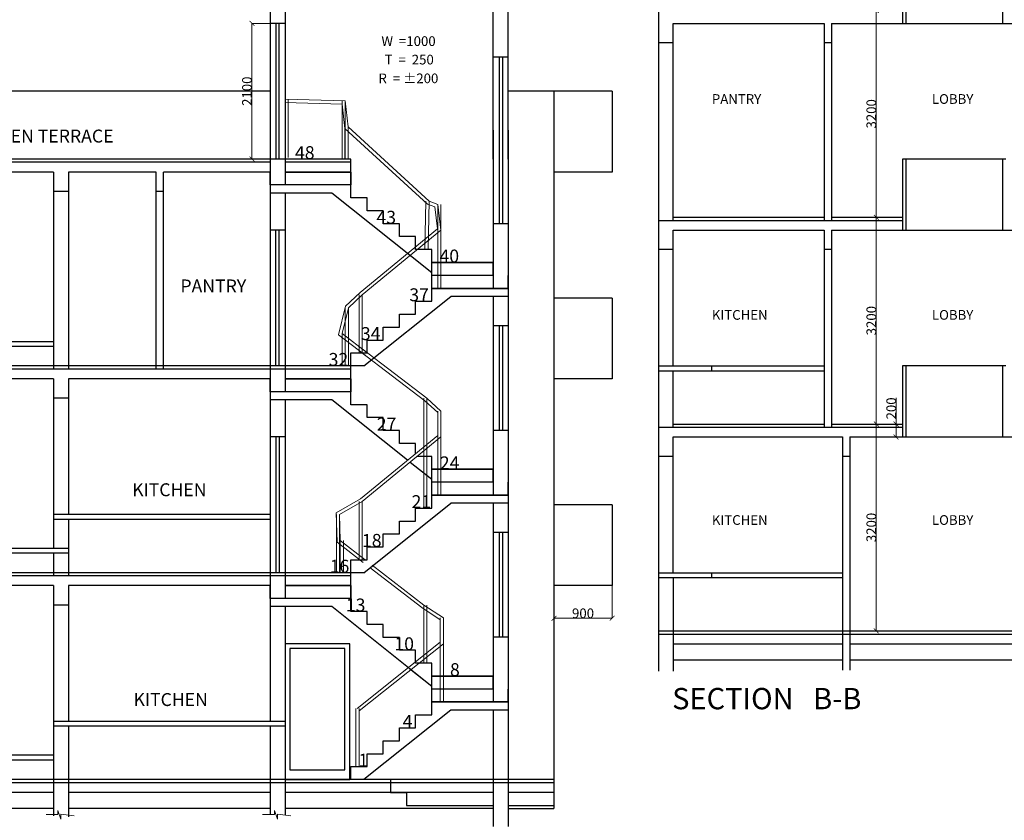
# Model space of a CAD drawing. Units: inches. Extents: x 28117 to 1762652, y -2655033 to -6305.
# Drawn here: x 1650540 to 1665773, y -2627240 to -2614852 of the extents above; entities that cross this region are included whole.
import ezdxf

# ---------------------------------------------------------------- set-up
doc = ezdxf.new("R2010")
doc.units = ezdxf.units.IN
doc.header["$LTSCALE"] = 25
doc.header["$MEASUREMENT"] = 0
doc.header["$PDMODE"] = 3
for name, color, linetype, lineweight in [('a-dn', 7, 'Continuous', 13), ('a-ele', 3, 'Continuous', 18), ('a-text', 6, 'Continuous', 20), ('a-wall', 1, 'Continuous', 30), ('text', 6, 'Continuous', 18), ('WIN', 162, 'Continuous', 18)]:
    doc.layers.add(name, color=color, linetype=linetype, lineweight=lineweight)
doc.styles.add('ARIL', font='arial.ttf')
doc.styles.add('Gul', font='arial.ttf')
doc.styles.add('S1', font='times.ttf', dxfattribs={"height": 200})
doc.styles.get("Standard").update_dxf_attribs({"font": 'vrinda.ttf', "height": 220})
doc.dimstyles.new('Standard$0', dxfattribs={"dimtxt": 150, "dimasz": 75, "dimexe": 0.18, "dimexo": 0.5, "dimgap": 0.02, "dimtad": 1, "dimdec": 0, "dimzin": 12, "dimdsep": 46, "dimtxsty": 'Gul', "dimblk": 'ARCHTICK', "dimcen": 0.09, "dimclrd": 9, "dimclre": 6, "dimclrt": 6, "dimadec": 0, "dimazin": 3, "dimtfac": 1, "dimtdec": 0, "dimtofl": 0, "dimtmove": 0, "dimatfit": 3, "dimfxl": 1, "dimtolj": 1, "dimtzin": 0, "dimlwd": -1, "dimlwe": -1, "dimarcsym": 0})

# ---------------------------------------------------------------- blocks, each defined once
blk = doc.blocks.new('_ArchTick')
at = {"color": 0, "linetype": 'ByBlock', "const_width": 0.15}
blk.add_lwpolyline([(-0.5, -0.5), (0.5, 0.5)], dxfattribs=at)
blk = doc.blocks.new('*D469')
at = {"layer": 'a-ele', "color": 6}
for p, q in [((1654414, -2614909), (1654132, -2614909)), ((1654414, -2617009), (1654132, -2617009))]:
    blk.add_line(p, q, dxfattribs=at)
at = {"layer": 'a-ele', "color": 9}
blk.add_line((1654133, -2617009), (1654133, -2614909), dxfattribs=at)
at = {"layer": 'Defpoints', "color": 0}
for p in [(1654133, -2614909), (1654415, -2614909), (1654415, -2617009)]:
    blk.add_point(p, dxfattribs=at)
at = {"layer": 'a-ele', "color": 9, "xscale": 75, "yscale": 75, "zscale": 75}
for p, rotation in [((1654133, -2614909), 90), ((1654133, -2617009), 270)]:
    blk.add_blockref('_ArchTick', p, dxfattribs=dict(at, rotation=rotation))
at = {"layer": 'a-ele', "color": 6, "insert": (1654056, -2615959), "char_height": 150, "attachment_point": 5, "rotation": 90, "style": 'Gul'}
blk.add_mtext('\\A1;2100', dxfattribs=at)
blk = doc.blocks.new('*D470')
at = {"layer": 'a-ele', "color": 6}
for p, q in [((1663650, -2621109), (1663792, -2621109)), ((1663623, -2624309), (1663792, -2624309))]:
    blk.add_line(p, q, dxfattribs=at)
at = {"layer": 'a-ele', "color": 9}
blk.add_line((1663792, -2624309), (1663792, -2621109), dxfattribs=at)
at = {"layer": 'Defpoints', "color": 0}
for p in [(1663649, -2621109), (1663792, -2621109), (1663623, -2624309)]:
    blk.add_point(p, dxfattribs=at)
at = {"layer": 'a-ele', "color": 9, "xscale": 75, "yscale": 75, "zscale": 75}
for p, rotation in [((1663792, -2621109), 90), ((1663792, -2624309), 270)]:
    blk.add_blockref('_ArchTick', p, dxfattribs=dict(at, rotation=rotation))
at = {"layer": 'a-ele', "color": 6, "insert": (1663715, -2622709), "char_height": 150, "attachment_point": 5, "rotation": 90, "style": 'Gul'}
blk.add_mtext('\\A1;3200', dxfattribs=at)
blk = doc.blocks.new('*D471')
at = {"layer": 'a-ele', "color": 9}
for p, q in [((1664099, -2621109), (1664099, -2620701)), ((1664099, -2621309), (1664099, -2621109))]:
    blk.add_line(p, q, dxfattribs=at)
at = {"layer": 'a-ele', "color": 6}
for p, q in [((1664028, -2621109), (1664100, -2621109)), ((1664028, -2621309), (1664100, -2621309))]:
    blk.add_line(p, q, dxfattribs=at)
at = {"layer": 'Defpoints', "color": 0}
for p in [(1664027, -2621109), (1664099, -2621109), (1664027, -2621309)]:
    blk.add_point(p, dxfattribs=at)
at = {"layer": 'a-ele', "color": 9, "xscale": 75, "yscale": 75, "zscale": 75}
for p, rotation in [((1664099, -2621109), 90), ((1664099, -2621309), 270)]:
    blk.add_blockref('_ArchTick', p, dxfattribs=dict(at, rotation=rotation))
at = {"layer": 'a-ele', "color": 6, "insert": (1664023, -2620867), "char_height": 150, "attachment_point": 5, "rotation": 90, "style": 'Gul'}
blk.add_mtext('\\A1;200', dxfattribs=at)
blk = doc.blocks.new('*D472')
at = {"layer": 'a-ele', "color": 6}
for p, q in [((1663840, -2617909), (1663791, -2617909)), ((1663650, -2621109), (1663792, -2621109))]:
    blk.add_line(p, q, dxfattribs=at)
at = {"layer": 'a-ele', "color": 9}
blk.add_line((1663792, -2621109), (1663792, -2617909), dxfattribs=at)
at = {"layer": 'Defpoints', "color": 0}
for p in [(1663792, -2617909), (1663840, -2617909), (1663649, -2621109)]:
    blk.add_point(p, dxfattribs=at)
at = {"layer": 'a-ele', "color": 9, "xscale": 75, "yscale": 75, "zscale": 75}
for p, rotation in [((1663792, -2617909), 90), ((1663792, -2621109), 270)]:
    blk.add_blockref('_ArchTick', p, dxfattribs=dict(at, rotation=rotation))
at = {"layer": 'a-ele', "color": 6, "insert": (1663715, -2619509), "char_height": 150, "attachment_point": 5, "rotation": 90, "style": 'Gul'}
blk.add_mtext('\\A1;3200', dxfattribs=at)
blk = doc.blocks.new('*D473')
at = {"layer": 'a-ele', "color": 6}
for p, q in [((1663957, -2614709), (1663791, -2614709)), ((1663840, -2617909), (1663791, -2617909))]:
    blk.add_line(p, q, dxfattribs=at)
at = {"layer": 'a-ele', "color": 9}
blk.add_line((1663792, -2617909), (1663792, -2614709), dxfattribs=at)
at = {"layer": 'Defpoints', "color": 0}
for p in [(1663792, -2614709), (1663958, -2614709), (1663840, -2617909)]:
    blk.add_point(p, dxfattribs=at)
at = {"layer": 'a-ele', "color": 9, "xscale": 75, "yscale": 75, "zscale": 75}
for p, rotation in [((1663792, -2614709), 90), ((1663792, -2617909), 270)]:
    blk.add_blockref('_ArchTick', p, dxfattribs=dict(at, rotation=rotation))
at = {"layer": 'a-ele', "color": 6, "insert": (1663715, -2616309), "char_height": 150, "attachment_point": 5, "rotation": 90, "style": 'Gul'}
blk.add_mtext('\\A1;3200', dxfattribs=at)
blk = doc.blocks.new('*D429')
at = {"layer": 'a-ele', "color": 6}
for p, q in [((1658805, -2623610), (1658805, -2624114)), ((1659705, -2623610), (1659705, -2624114))]:
    blk.add_line(p, q, dxfattribs=at)
at = {"layer": 'a-ele', "color": 9}
blk.add_line((1658805, -2624114), (1659705, -2624114), dxfattribs=at)
at = {"layer": 'Defpoints', "color": 0}
for p in [(1658805, -2623609), (1659705, -2623609), (1659705, -2624114)]:
    blk.add_point(p, dxfattribs=at)
at = {"layer": 'a-ele', "color": 9, "xscale": 75, "yscale": 75, "zscale": 75, "rotation": 180}
blk.add_blockref('_ArchTick', (1658805, -2624114), dxfattribs=at)
at = {"layer": 'a-ele', "color": 9, "xscale": 75, "yscale": 75, "zscale": 75}
blk.add_blockref('_ArchTick', (1659705, -2624114), dxfattribs=at)
at = {"layer": 'a-ele', "color": 6, "insert": (1659255, -2624037), "char_height": 150, "attachment_point": 5, "style": 'Gul'}
blk.add_mtext('\\A1;900', dxfattribs=at)

msp = doc.modelspace()

# ---------------------------------------------------------------- linework, layer by layer
at = {"layer": 'a-ele'}
for p, q in [((1651128.88, -2627151.23), (1651128.88, -2627088.21)), ((1651128.88, -2627088.21), (1651178.18, -2627222.71)), ((1654479.48, -2627151.23), (1654479.48, -2627088.21)), ((1654479.48, -2627088.21), (1654528.77, -2627222.71)), ((1650947.99, -2627151.23), (1651128.88, -2627151.23)), ((1651178.18, -2627222.71), (1651178.18, -2627143.48)), ((1651178.18, -2627143.48), (1651382.57, -2627172.18)), ((1654298.58, -2627151.23), (1654479.48, -2627151.23)), ((1654528.77, -2627222.71), (1654528.77, -2627143.48)), ((1654528.77, -2627143.48), (1654733.16, -2627172.18))]:
    msp.add_line(p, q, dxfattribs=at)
at = {"layer": 'a-wall'}
for p, q in [((1654414.75, -2613359.25), (1654414.75, -2617009.25)), ((1658094.64, -2617009.25), (1658094.64, -2613359.25)), ((1660420.27, -2613659.15), (1660420.27, -2624933.65)), ((1664197.79, -2613659.15), (1664197.79, -2614909.15)), ((1664247.79, -2613659.15), (1664247.79, -2614909.15)), ((1665747.79, -2614909.15), (1665747.79, -2613659.15)), ((1654644.75, -2614009.25), (1654644.75, -2617009.25)), ((1657864.64, -2617009.25), (1657864.64, -2614009.25)), ((1654644.75, -2614909.25), (1654414.75, -2614909.25)), ((1654500.18, -2614909.25), (1654500.18, -2617009.25)), ((1654550.18, -2614909.25), (1654550.18, -2617009.25)), ((1660650.27, -2617959.15), (1660650.27, -2614909.15)), ((1660650.27, -2614909.15), (1662985.27, -2614909.15)), ((1662985.27, -2614909.15), (1662985.27, -2617959.15)), ((1663100.27, -2614909.15), (1663100.27, -2617959.15)), ((1663100.27, -2614909.15), (1664247.79, -2614909.15)), ((1664247.79, -2614909.15), (1665747.79, -2614909.15)), ((1664247.79, -2614909.15), (1665747.79, -2614909.15)), ((1665747.79, -2614909.15), (1669540.27, -2614909.15)), ((1660650.27, -2615209.15), (1660420.27, -2615209.15)), ((1663100.27, -2615209.15), (1662985.27, -2615209.15)), ((1658094.64, -2615430.69), (1657864.64, -2615430.69)), ((1657958.87, -2615433.28), (1657958.87, -2618009.09)), ((1658008.87, -2615433.28), (1658008.87, -2618009.09)), ((1654414.75, -2615959.25), (1643454.64, -2615959.25)), ((1659704.64, -2615959.25), (1658094.64, -2615959.25)), ((1658804.64, -2615959.25), (1658804.64, -2627059.25)), ((1659704.64, -2615959.25), (1659704.64, -2617209.25)), ((1654414.76, -2616559.25), (1654414.76, -2625709.25)), ((1654644.75, -2616559.25), (1654644.75, -2617409.25)), ((1657864.64, -2616559.25), (1657864.64, -2619009.25)), ((1658094.64, -2616559.25), (1658094.64, -2627338.65)), ((1654414.76, -2617059.25), (1645704.64, -2617059.25)), ((1654644.75, -2617009.25), (1645819.64, -2617009.25)), ((1655664.64, -2617059.25), (1654644.75, -2617059.25)), ((1665797.79, -2617009.15), (1664197.79, -2617009.15)), ((1664197.79, -2617009.15), (1664197.79, -2618109.15)), ((1664247.79, -2617009.15), (1664247.79, -2618109.15)), ((1665747.79, -2618109.15), (1665747.79, -2617009.15)), ((1651064.76, -2617209.25), (1646834.64, -2617209.25)), ((1651064.76, -2617209.25), (1651064.76, -2619834.25)), ((1651294.75, -2617209.25), (1651294.75, -2620259.25)), ((1652649.76, -2617209.25), (1651294.75, -2617209.25)), ((1652649.76, -2620259.25), (1652649.76, -2617209.25)), ((1652764.76, -2620259.25), (1652764.76, -2617209.25)), ((1654414.76, -2617209.25), (1652764.76, -2617209.25)), ((1655664.64, -2617209.25), (1654644.75, -2617209.25)), ((1659704.64, -2617209.25), (1658804.64, -2617209.25)), ((1651294.75, -2617509.25), (1651064.76, -2617509.25)), ((1652764.76, -2617509.25), (1652649.76, -2617509.25)), ((1655664.64, -2617409.25), (1654414.76, -2617409.25)), ((1655370.8, -2617534.25), (1654414.76, -2617534.25)), ((1654644.75, -2617534.25), (1654644.75, -2620609.25)), ((1656914.64, -2618769.32), (1655370.8, -2617534.25)), ((1660420.27, -2617959.15), (1664197.79, -2617959.15)), ((1660650.27, -2617909.15), (1662985.27, -2617909.15)), ((1663100.27, -2617909.15), (1664197.79, -2617909.15)), ((1654644.75, -2618109.25), (1654414.76, -2618109.25)), ((1654498.32, -2618109.25), (1654498.32, -2620209.25)), ((1654548.32, -2618109.25), (1654548.32, -2620209.25)), ((1658094.64, -2618009.09), (1657864.64, -2618009.09)), ((1660650.27, -2620209.15), (1660650.27, -2618109.15)), ((1660650.27, -2618109.15), (1662985.27, -2618109.15)), ((1662985.27, -2618109.15), (1662985.27, -2621159.15)), ((1663100.27, -2618109.15), (1663100.27, -2621159.15)), ((1663100.27, -2618109.15), (1663270.26, -2618109.15)), ((1663100.27, -2618109.15), (1664247.79, -2618109.15)), ((1664247.79, -2618109.15), (1665747.79, -2618109.15)), ((1664247.79, -2618109.15), (1665747.79, -2618109.15)), ((1665747.79, -2618109.15), (1669540.27, -2618109.15)), ((1660650.27, -2618409.15), (1660420.27, -2618409.15)), ((1663100.27, -2618409.15), (1662985.27, -2618409.15)), ((1656914.64, -2618769.32), (1656579.81, -2618501.46)), ((1658094.64, -2619009.25), (1656914.64, -2619009.25)), ((1655864.74, -2620209.25), (1657208.49, -2619134.25)), ((1658094.64, -2619134.25), (1657208.49, -2619134.25)), ((1657864.64, -2619134.25), (1657864.64, -2622209.25)), ((1659704.64, -2619159.25), (1658804.64, -2619159.25)), ((1659704.64, -2619159.25), (1659704.64, -2620409.25)), ((1658094.64, -2619589.45), (1657864.64, -2619589.45)), ((1657958.87, -2619589.45), (1657958.87, -2621209.09)), ((1658008.87, -2619589.45), (1658008.87, -2621209.09)), ((1651064.76, -2619834.25), (1650349.64, -2619834.25)), ((1651064.76, -2619909.25), (1650349.64, -2619909.25)), ((1651064.76, -2619834.25), (1651064.76, -2620259.25)), ((1655664.64, -2620259.25), (1645704.64, -2620259.25)), ((1655864.74, -2620209.25), (1645819.64, -2620209.25)), ((1660420.27, -2620209.15), (1662985.27, -2620209.15)), ((1661250.27, -2620284.15), (1661250.27, -2620209.15)), ((1665797.79, -2620209.15), (1664197.79, -2620209.15)), ((1664197.79, -2620209.15), (1664197.79, -2621309.15)), ((1664247.79, -2620209.15), (1664247.79, -2621309.15)), ((1665747.79, -2621309.15), (1665747.79, -2620209.15)), ((1651064.76, -2620409.25), (1646834.64, -2620409.25)), ((1651064.76, -2620409.25), (1651064.76, -2623034.25)), ((1651294.75, -2620409.25), (1651294.75, -2622509.25)), ((1654414.76, -2620409.25), (1651294.75, -2620409.25)), ((1655664.64, -2620409.25), (1654644.75, -2620409.25)), ((1659704.64, -2620409.25), (1658804.64, -2620409.25)), ((1660420.27, -2620284.15), (1662985.27, -2620284.15)), ((1660650.27, -2621159.15), (1660650.27, -2620284.15)), ((1651294.75, -2620709.25), (1651064.76, -2620709.25)), ((1655664.64, -2620609.25), (1654414.76, -2620609.25)), ((1655370.8, -2620734.25), (1654414.76, -2620734.25)), ((1654644.75, -2620734.25), (1654644.75, -2623809.25)), ((1656539.84, -2621669.48), (1655370.8, -2620734.25)), ((1660420.27, -2621159.15), (1664197.79, -2621159.15)), ((1660650.27, -2621109.15), (1662985.27, -2621109.15)), ((1663100.27, -2621109.15), (1664197.79, -2621109.15)), ((1663385.26, -2621109.15), (1664197.79, -2621109.15)), ((1654644.75, -2621309.25), (1654414.76, -2621309.25)), ((1654502.01, -2621309.25), (1654502.01, -2623409.25)), ((1654552.01, -2621309.25), (1654552.01, -2623409.25)), ((1658094.64, -2621209.09), (1657864.64, -2621209.09)), ((1660650.27, -2623409.15), (1660650.27, -2621309.15)), ((1660650.27, -2621309.15), (1663270.26, -2621309.15)), ((1663270.26, -2621309.15), (1663270.26, -2624918.15)), ((1663385.26, -2621309.15), (1663385.26, -2624918.15)), ((1663385.26, -2621309.15), (1664247.79, -2621309.15)), ((1664247.79, -2621309.15), (1665747.79, -2621309.15)), ((1665747.79, -2621309.15), (1666700.41, -2621309.15)), ((1660650.27, -2621609.15), (1660420.27, -2621609.15)), ((1663385.26, -2621609.15), (1663270.26, -2621609.15)), ((1656914.64, -2621969.32), (1656579.75, -2621701.41)), ((1658094.64, -2622209.25), (1656914.64, -2622209.25)), ((1655864.74, -2623409.25), (1657208.49, -2622334.25)), ((1658094.64, -2622334.25), (1657208.49, -2622334.25)), ((1657864.64, -2622334.25), (1657864.64, -2625409.25)), ((1659704.64, -2622359.25), (1658804.64, -2622359.25)), ((1659704.64, -2622359.25), (1659704.64, -2623609.25)), ((1654414.76, -2622509.25), (1651064.76, -2622509.25)), ((1654414.76, -2622584.25), (1651064.76, -2622584.25)), ((1651294.75, -2622584.25), (1651294.75, -2623459.25)), ((1658094.64, -2622789.45), (1657864.64, -2622789.45)), ((1657958.87, -2622789.45), (1657958.87, -2624409.09)), ((1658008.87, -2622789.45), (1658008.87, -2624409.09)), ((1651294.75, -2623034.25), (1650349.64, -2623034.25)), ((1651294.75, -2623109.25), (1650349.64, -2623109.25)), ((1651064.76, -2623109.25), (1651064.76, -2623459.25)), ((1655664.64, -2623459.25), (1645704.64, -2623459.25)), ((1652649.76, -2623409.25), (1645819.64, -2623409.25)), ((1655864.74, -2623409.25), (1651294.75, -2623409.25)), ((1660420.27, -2623409.15), (1663270.26, -2623409.15)), ((1661250.27, -2623484.15), (1661250.27, -2623409.15)), ((1651064.76, -2623609.25), (1646834.64, -2623609.25)), ((1651064.76, -2623609.25), (1651064.76, -2626234.25)), ((1651294.75, -2623609.25), (1651294.75, -2625709.25)), ((1654414.76, -2623609.25), (1651294.75, -2623609.25)), ((1655664.64, -2623609.25), (1654644.75, -2623609.25)), ((1659704.64, -2623609.25), (1658804.64, -2623609.25)), ((1660420.27, -2623484.15), (1663270.26, -2623484.15)), ((1660650.27, -2623484.15), (1660650.27, -2624933.65)), ((1651294.75, -2623909.25), (1651064.76, -2623909.25)), ((1655664.64, -2623809.25), (1654644.75, -2623809.25)), ((1655370.8, -2623934.25), (1654414.76, -2623934.25)), ((1654644.75, -2623934.25), (1654644.75, -2627159.77)), ((1656914.64, -2625169.32), (1655370.8, -2623934.25)), ((1660420.27, -2624309.15), (1669770.27, -2624309.15)), ((1660420.27, -2624359.15), (1669770.27, -2624359.15)), ((1658094.64, -2624409.09), (1657864.64, -2624409.09)), ((1660650.27, -2624509.15), (1663270.26, -2624509.15)), ((1663385.26, -2624509.15), (1669540.27, -2624509.15)), ((1660650.27, -2624759.15), (1663270.26, -2624759.15)), ((1663385.26, -2624759.15), (1669540.27, -2624759.15)), ((1656914.64, -2625169.32), (1656572.01, -2624895.22)), ((1658094.64, -2625409.25), (1656914.64, -2625409.25)), ((1657208.49, -2625534.25), (1655864.74, -2626609.25)), ((1658094.64, -2625534.25), (1657208.49, -2625534.25)), ((1657864.64, -2625534.25), (1657864.64, -2627338.65)), ((1654644.75, -2625709.25), (1651064.76, -2625709.25)), ((1654644.75, -2625784.25), (1651064.76, -2625784.25)), ((1651294.75, -2625784.25), (1651294.75, -2627186.3)), ((1654414.76, -2625784.25), (1654414.76, -2627151.23)), ((1651064.76, -2626234.25), (1650349.64, -2626234.25)), ((1651064.76, -2626309.25), (1650349.64, -2626309.25)), ((1651064.76, -2626234.25), (1651064.76, -2627170.3)), ((1658804.64, -2626609.25), (1643454.64, -2626609.25)), ((1658804.64, -2626659.25), (1646604.64, -2626659.25)), ((1651064.76, -2626809.25), (1646834.64, -2626809.25)), ((1654414.76, -2626809.25), (1651294.75, -2626809.25)), ((1657864.64, -2626809.25), (1654644.75, -2626809.25)), ((1658804.64, -2626809.25), (1658094.64, -2626809.25)), ((1651064.76, -2627059.25), (1646834.64, -2627059.25)), ((1654414.76, -2627059.25), (1651294.75, -2627059.25)), ((1657864.64, -2627059.25), (1654644.75, -2627059.25)), ((1658094.64, -2627059.25), (1658804.64, -2627059.25))]:
    msp.add_line(p, q, dxfattribs=at)
for points in [[(1654644.75, -2617209.25), (1655664.64, -2617209.25), (1655664.64, -2617409.25), (1655664.64, -2617009.25), (1654644.75, -2617009.25)], [(1656664.64, -2618409.25), (1656664.64, -2618209.25), (1656414.64, -2618209.25), (1656414.64, -2618009.25), (1656164.64, -2618009.25), (1656164.64, -2617809.25), (1655914.64, -2617809.25), (1655914.64, -2617609.25), (1655664.64, -2617609.25), (1655664.64, -2617409.25), (1654414.76, -2617409.25), (1654414.76, -2617209.25)], [(1657864.64, -2618809.25), (1656914.64, -2618809.25), (1656914.64, -2618609.25), (1657864.64, -2618609.25), (1657864.64, -2618809.25), (1657864.64, -2618609.25), (1656914.64, -2618609.25), (1656914.64, -2618409.25), (1656664.64, -2618409.25)], [(1655664.64, -2620209.25), (1655664.64, -2620009.25), (1655914.64, -2620009.25), (1655914.64, -2619809.25), (1656164.64, -2619809.25), (1656164.64, -2619609.25), (1656414.64, -2619609.25), (1656414.64, -2619409.25), (1656664.64, -2619409.25), (1656664.64, -2619209.25), (1656914.64, -2619209.25), (1656914.64, -2619009.25), (1658094.64, -2619009.25), (1658094.64, -2618809.25)], [(1656914.64, -2619009.25), (1656914.64, -2618809.25)], [(1654644.75, -2620409.25), (1655664.64, -2620409.25), (1655664.64, -2620609.25), (1655664.64, -2620209.25), (1654644.75, -2620209.25)], [(1656664.64, -2621566.98), (1656664.64, -2621409.25), (1656414.64, -2621409.25), (1656414.64, -2621209.25), (1656164.64, -2621209.25), (1656164.64, -2621009.25), (1655914.64, -2621009.25), (1655914.64, -2620809.25), (1655664.64, -2620809.25), (1655664.64, -2620609.25), (1654414.76, -2620609.25), (1654414.76, -2620409.25)], [(1657864.64, -2622009.25), (1656914.64, -2622009.25), (1656914.64, -2621809.25), (1657864.64, -2621809.25), (1657864.64, -2622009.25), (1657864.64, -2621809.25), (1656914.64, -2621809.25), (1656914.64, -2621609.25), (1656691.96, -2621609.25)], [(1655664.64, -2623409.25), (1655664.64, -2623209.25), (1655914.64, -2623209.25), (1655914.64, -2623009.25), (1656164.64, -2623009.25), (1656164.64, -2622809.25), (1656414.64, -2622809.25), (1656414.64, -2622609.25), (1656664.64, -2622609.25), (1656664.64, -2622409.25), (1656914.64, -2622409.25), (1656914.64, -2622209.25), (1658094.64, -2622209.25), (1658094.64, -2622009.25)], [(1656914.64, -2622209.25), (1656914.64, -2622009.25)], [(1654644.75, -2623609.25), (1655664.64, -2623609.25), (1655664.64, -2623809.25), (1655664.64, -2623409.25), (1654644.75, -2623409.25)], [(1656664.64, -2624809.25), (1656664.64, -2624609.25), (1656414.64, -2624609.25), (1656414.64, -2624409.25), (1656164.64, -2624409.25), (1656164.64, -2624209.25), (1655914.64, -2624209.25), (1655914.64, -2624009.25), (1655664.64, -2624009.25), (1655664.64, -2623809.25), (1654414.76, -2623809.25), (1654414.76, -2623609.25)], [(1657864.64, -2625209.25), (1656914.64, -2625209.25), (1656914.64, -2625009.25), (1657864.64, -2625009.25), (1657864.64, -2625209.25), (1657864.64, -2625009.25), (1656914.64, -2625009.25), (1656914.64, -2624809.25), (1656664.64, -2624809.25)], [(1655664.64, -2626609.25), (1655664.64, -2626409.25), (1655914.64, -2626409.25), (1655914.64, -2626209.25), (1656164.64, -2626209.25), (1656164.64, -2626009.25), (1656414.64, -2626009.25), (1656414.64, -2625809.25), (1656664.64, -2625809.25), (1656664.64, -2625609.25), (1656914.64, -2625609.25), (1656914.64, -2625409.25), (1658094.64, -2625409.25), (1658094.64, -2625209.25)], [(1656914.64, -2625409.25), (1656914.64, -2625209.25)], [(1656274.77, -2626609.25), (1656274.77, -2626809.25), (1656524.77, -2626809.25), (1656524.77, -2627009.25), (1657864.64, -2627009.25)], [(1658094.64, -2627009.25), (1658804.64, -2627009.25)]]:
    msp.add_lwpolyline(points, dxfattribs=at)
for points in [[(1655644.75, -2624509.25), (1654644.75, -2624509.25), (1654644.75, -2626609.25), (1655644.75, -2626609.25)], [(1655569.75, -2624584.25), (1654719.75, -2624584.25), (1654719.75, -2626459.25), (1655569.75, -2626459.25)]]:
    msp.add_lwpolyline(points, close=True, dxfattribs=at)
at = {"layer": 'WIN'}
for p, q in [((1655531.14, -2616158.06), (1654643.41, -2616134.23)), ((1654644.75, -2616984.25), (1654644.75, -2616084.25)), ((1655576.09, -2616109.25), (1654644.75, -2616084.25)), ((1654694.75, -2616984.25), (1654694.75, -2616084.25)), ((1655526.09, -2617009.25), (1655526.09, -2616109.25)), ((1655572.21, -2616533.35), (1655531.14, -2616158.06)), ((1655576.09, -2617009.25), (1655576.09, -2616109.25)), ((1655619.87, -2616509.25), (1655576.09, -2616109.25)), ((1655569.87, -2617009.25), (1655569.87, -2616509.25)), ((1656847.67, -2617705.55), (1655572.21, -2616533.35)), ((1655619.87, -2617009.25), (1655619.87, -2616509.25)), ((1656874.01, -2617661.85), (1655619.87, -2616509.25)), ((1656808.09, -2618408.18), (1656824.02, -2617660.78)), ((1656858.08, -2618409.25), (1656874.01, -2617661.85)), ((1657007.44, -2617709.25), (1656874.01, -2617661.85)), ((1656961.65, -2617746.04), (1656847.67, -2617705.55)), ((1657004.4, -2618088.1), (1656961.65, -2617746.04)), ((1657007.44, -2618609.25), (1657007.44, -2617709.25)), ((1657057.44, -2618109.25), (1657007.44, -2617709.25)), ((1657057.44, -2618609.25), (1657057.44, -2617709.25)), ((1655806.61, -2619071.67), (1657004.4, -2618088.1)), ((1655839.64, -2619109.25), (1657057.44, -2618109.25)), ((1657007.44, -2619009.25), (1657007.44, -2618109.25)), ((1657057.44, -2619009.25), (1657057.44, -2618109.25)), ((1655582.06, -2619282.88), (1655806.61, -2619071.67)), ((1655627.01, -2619309.25), (1655839.64, -2619109.25)), ((1655789.64, -2620009.25), (1655789.64, -2619109.25)), ((1655839.64, -2620009.25), (1655839.64, -2619109.25)), ((1655470.52, -2619729.07), (1655582.06, -2619282.88)), ((1655527.01, -2619709.25), (1655627.01, -2619309.25)), ((1655577.01, -2620209.25), (1655577.01, -2619309.25)), ((1655627.01, -2620209.25), (1655627.01, -2619309.25)), ((1655884.34, -2620044.33), (1655470.52, -2619729.07)), ((1655527.01, -2620209.25), (1655527.01, -2619709.25)), ((1655914.64, -2620004.56), (1655527.01, -2619709.25)), ((1655577.01, -2620209.25), (1655577.01, -2619709.25)), ((1656839.64, -2620709.25), (1655839.64, -2619947.42)), ((1656807.51, -2620747.62), (1655809.34, -2619987.19)), ((1656789.64, -2621609.25), (1656789.64, -2620709.25)), ((1656839.64, -2621609.25), (1656839.64, -2620709.25)), ((1657057.24, -2620909.25), (1656839.64, -2620709.25)), ((1657007.24, -2620931.2), (1656807.51, -2620747.62)), ((1657007.24, -2621809.25), (1657007.24, -2620909.25)), ((1657007.24, -2621285.61), (1657007.24, -2620931.2)), ((1657057.24, -2621809.25), (1657057.24, -2620909.25)), ((1657057.24, -2621309.25), (1657057.24, -2620909.25)), ((1655811.19, -2622267.91), (1657007.24, -2621285.61)), ((1655839.64, -2622309.25), (1657057.24, -2621309.25)), ((1657007.24, -2622209.25), (1657007.24, -2621309.25)), ((1657057.24, -2622209.25), (1657057.24, -2621309.25)), ((1656789.64, -2622409.25), (1656789.64, -2621509.25)), ((1656839.64, -2622409.25), (1656839.64, -2621509.25)), ((1655438.03, -2622480.62), (1655811.19, -2622267.91)), ((1655488.78, -2622509.25), (1655839.64, -2622309.25)), ((1655789.64, -2623209.25), (1655789.64, -2622309.25)), ((1655839.64, -2623209.25), (1655839.64, -2622309.25)), ((1655449.68, -2622934.24), (1655438.03, -2622480.62)), ((1655438.78, -2623409.25), (1655438.78, -2622509.25)), ((1655488.78, -2623409.25), (1655488.78, -2622509.25)), ((1655499.06, -2622909.25), (1655488.78, -2622509.25)), ((1655855.61, -2623248.77), (1655449.68, -2622934.24)), ((1655499.06, -2623409.25), (1655499.06, -2622909.25)), ((1655886.23, -2623209.25), (1655499.06, -2622909.25)), ((1655549.06, -2623409.25), (1655549.06, -2622909.25)), ((1656789.64, -2623909.25), (1655992.77, -2623291.8)), ((1656760.59, -2623949.99), (1655962.15, -2623331.32)), ((1656789.64, -2624809.25), (1656789.64, -2623909.25)), ((1657095.22, -2624109.25), (1656789.64, -2623909.25)), ((1656839.64, -2624809.25), (1656839.64, -2623909.25)), ((1657045.22, -2624136.28), (1656760.59, -2623949.99)), ((1657045.22, -2625009.25), (1657045.22, -2624109.25)), ((1657045.22, -2624485.12), (1657045.22, -2624136.28)), ((1657095.22, -2625009.25), (1657095.22, -2624109.25)), ((1657095.22, -2624509.25), (1657095.22, -2624109.25)), ((1655758.53, -2625507.88), (1657045.22, -2624485.12)), ((1655789.64, -2625547.02), (1657095.22, -2624509.25)), ((1657045.22, -2625409.25), (1657045.22, -2624509.25)), ((1657095.22, -2625409.25), (1657095.22, -2624509.25)), ((1655739.64, -2626409.25), (1655739.64, -2625509.25)), ((1655789.64, -2626409.25), (1655789.64, -2625509.25))]:
    msp.add_line(p, q, dxfattribs=at)

# ---------------------------------------------------------------- texts
at = {"layer": 'a-dn'}
for s, p in [('OPEN TERRACE', (1650025.55, -2616752.65)), ('48', (1654798.78, -2617009.25)), ('43', (1656059.13, -2618009.25)), ('40', (1657034.82, -2618609.25)), ('PANTRY', (1653026.31, -2619072.17)), ('37', (1656567.32, -2619209.25)), ('34', (1655818.14, -2619809.25)), ('32', (1655319.37, -2620209.25)), ('27', (1656063.77, -2621209.25)), ('24', (1657039.59, -2621809.25)), ('KITCHEN', (1652279.49, -2622225.59)), ('21', (1656602.38, -2622409.25)), ('18', (1655835.6, -2623009.25)), ('16', (1655336.15, -2623409.25)), ('13', (1655586.01, -2624009.25)), ('10', (1656336.69, -2624609.25)), ('8', (1657196.89, -2625009.25)), ('KITCHEN', (1652300.08, -2625472.02)), ('4', (1656465.34, -2625809.25)), ('1', (1655780.01, -2626409.25))]:
    msp.add_text(s, height=200, dxfattribs=at).set_placement(p)
at = {"layer": 'a-text', "style": 'ARIL'}
msp.add_text('%%USECTION   B-B', height=329.5898, dxfattribs=at).set_placement((1660634.06, -2625522.08))
at = {"layer": 'a-wall'}
for s, p in [('PANTRY', (1661248.3, -2616154.33)), ('LOBBY', (1664652.96, -2616154.33)), ('KITCHEN', (1661248.3, -2619494.95)), ('LOBBY', (1664652.96, -2619494.95)), ('KITCHEN', (1661248.3, -2622668.84)), ('LOBBY', (1664652.96, -2622668.84))]:
    msp.add_text(s, height=150, dxfattribs=at).set_placement(p)
at = {"layer": 'text', "style": 'S1'}
for s, p in [('W  =1000', (1656135.92, -2615258.98)), ('T  =  250', (1656185.72, -2615544.64)), ('R  = %%P200', (1656090.09, -2615834.78))]:
    msp.add_text(s, height=150, rotation=360, dxfattribs=at).set_placement(p)

# ---------------------------------------------------------------- dimensions: what is measured, and where the dimension line sits
at = {"layer": 'a-ele'}
for base, p1, p2, picture, middle in [((1663791.53, -2614709.15), (1663840.04, -2617909.15), (1663957.8, -2614709.15), '*D473', (1663714.87, -2616309.15)), ((1654132.61, -2614909.25), (1654414.75, -2617009.25), (1654414.75, -2614909.25), '*D469', (1654056, -2615959.25)), ((1663791.53, -2617909.15), (1663649.03, -2621109.15), (1663840.04, -2617909.15), '*D472', (1663714.87, -2619509.15)), ((1664099.44, -2621109.15), (1664027.31, -2621309.15), (1664027.31, -2621109.15), '*D471', (1664022.83, -2620867.4)), ((1663791.53, -2621109.15), (1663622.94, -2624309.15), (1663649.03, -2621109.15), '*D470', (1663714.87, -2622709.15))]:
    dim = msp.add_linear_dim(base=base, p1=p1, p2=p2, angle=90, dimstyle='Standard$0', dxfattribs=at)
    dim.commit()
    dim.dimension.update_dxf_attribs({"geometry": picture, "text_midpoint": middle})
dim = msp.add_linear_dim(base=(1659704.64, -2624113.65), p1=(1658804.64, -2623609.25), p2=(1659704.64, -2623609.25), dimstyle='Standard$0', override={"dimtmove": 1}, dxfattribs=at)
dim.commit()
dim.dimension.update_dxf_attribs({"geometry": '*D429', "text_midpoint": (1659254.64, -2624037.05)})

doc.saveas('drawing.dxf')
